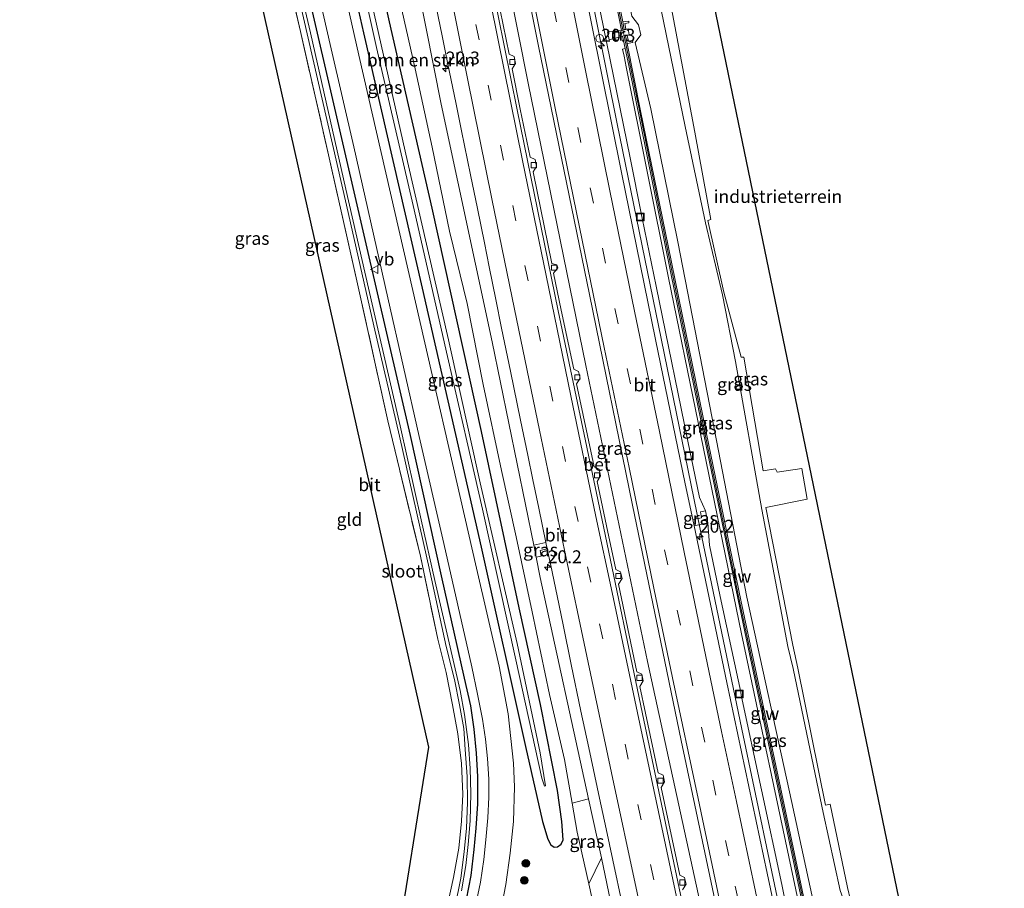
# Model space of a CAD drawing. Units: metres. Extents: x 166717 to 169239, y 456250 to 462501.
# Drawn here: x 166961 to 167152, y 459884 to 460053 of the extents above; entities that cross this region are included whole.
import ezdxf
from ezdxf.enums import TextEntityAlignment as Align

# ---------------------------------------------------------------- set-up
doc = ezdxf.new("R2010")
doc.units = ezdxf.units.M
doc.linetypes.add('IE-TERREINAFSCHEIDING', pattern=[10, 8, -2])
doc.linetypes.add('VW-3-9_STREEP', pattern=[12, 3, -9])
doc.layers.get('0').update_dxf_attribs({"lineweight": 25})
for name, color, linetype, lineweight in [('B-ME-AM-KILOMETR-S-B1', 7, 'Continuous', 18), ('B-ME-BV-GELEIDECONSTRUCTIE-GELEIDERAIL-L-B1', 213, 'BV-GELEIDERAIL', 18), ('B-ME-GR-BOMENSTRUIKEN-GV-B6', 93, 'Continuous', 18), ('B-ME-GR-BOOM-S-B1', 93, 'Continuous', 18), ('B-ME-GW-KRUINLIJN-L-B1', 93, 'Continuous', 18), ('B-ME-GW-TEENLIJN-L-B1', 93, 'Continuous', 18), ('B-ME-IE-GRASLAND-GV-B6', 93, 'Continuous', 18), ('B-ME-IE-GRONDWERKLIJN-GROND_INGERICHT-GV-B6', 253, 'Continuous', 18), ('B-ME-IE-INRICHTINGSELEMENT-S-B1', 253, 'Continuous', 18), ('B-ME-IE-TERREINAFSCHEIDING-DOORGANG-L-B1', 8, 'IE-TERREINAFSCHEIDING-KUNSTMATIG-OPEN', 18), ('B-ME-IE-TERREINAFSCHEIDING-RASTERHEKWERK-L-B1', 8, 'IE-TERREINAFSCHEIDING', 18), ('B-ME-KW-GELUIDSWERING-GV-B6', 8, 'Continuous', 18), ('B-ME-KW-SCHERM-L-B1', 8, 'Continuous', 18), ('B-ME-OG-BEBOUWING-GV-B6', 173, 'Continuous', 18), ('B-ME-OG-WATER-GV-B6', 153, 'Continuous', 18), ('B-ME-VH-VERH_SOORT-BETON-OVERIG-GV-B6', 8, 'IE-TERREINAFSCHEIDING-NATUURLIJK-HOUTWAL', 18), ('B-ME-VH-VERH_SOORT-BITUMEN-GV-B6', 8, 'IE-TERREINAFSCHEIDING-NATUURLIJK-HOUTWAL', 18), ('B-ME-VH-VERH_SOORT-GV-B6', 8, 'Continuous', 18), ('B-ME-VV-KOLK-S-B1', 8, 'Continuous', 18), ('B-ME-VW-MARKERING-39STREEP-015-L-B1', 255, 'VW-3-9_STREEP', 18), ('B-ME-VW-MARKERING-STREEP-015-L-B1', 7, 'Continuous', 18), ('B-ME-VW-MEUBILAIR_WEGMEUBILAIR-VERKEERSBORD-S-B1', 8, 'Continuous', 18)]:
    doc.layers.add(name, color=color, linetype=linetype, lineweight=lineweight)
doc.layers.add('B-ME-GW-INSTEEKWATERGANG-L-B1', color=10, linetype='Continuous')
doc.layers.add('B-ME-KG-KADASTRAAL-OPNAMEDTMGRENS-L-B1', color=10, linetype='Continuous')
doc.styles.add('NLCS-ISO', font='NLCS-ISO.TTF')
doc.linetypes.add('BV-GELEIDERAIL', pattern='A,10,-3,[108,NLCS.SHX,S=1,R=0,X=0,Y=0],-3', length=16)
doc.linetypes.add('IE-TERREINAFSCHEIDING-KUNSTMATIG-OPEN', pattern='A,7,-1.5,[67,NLCS.SHX,S=0.75,R=0,X=0,Y=0],-1.5', length=10)
doc.linetypes.add('IE-TERREINAFSCHEIDING-NATUURLIJK-HOUTWAL', pattern='A,7,-1.5,[67,NLCS.SHX,S=0.75,R=45,X=0,Y=0],-1.5,7,-1.5,[70,NLCS.SHX,S=0.75,R=0,X=0,Y=0],-1.5', length=20)

# ---------------------------------------------------------------- blocks, each defined once
blk = doc.blocks.new('hecto')
for p, q in [((0, 0.625), (-0.625, 0)), ((0, -0.625), (0, 0.625)), ((-0.625, 0), (0.625, 0)), ((0.625, 0), (0, -0.625))]:
    blk.add_line(p, q)
blk = doc.blocks.new('boom')
h = blk.add_hatch(color=256)
edge = h.paths.add_edge_path()
edge.add_arc((0, 0), 0.75, 0, 360)
blk.add_circle((0, 0), 0.75)
blk = doc.blocks.new('kolk')
blk.add_lwpolyline([(-0.5, -0.5), (0.5, -0.5), (0.5, 0.5), (-0.5, 0.5)], close=True)
blk = doc.blocks.new('put')
for p, q in [((0.75, 0.75), (-0.75, 0.75)), ((-0.75, 0.75), (-0.75, -0.75)), ((0.75, -0.75), (0.75, 0.75)), ((-0.75, -0.75), (0.75, -0.75))]:
    blk.add_line(p, q)
blk.add_lwpolyline([(-0.625, 0.625), (0.625, 0.625), (0.625, -0.625), (-0.625, -0.625)], close=True)
blk = doc.blocks.new('dtb')
blk.add_circle((0, 0), 0.75)
blk = doc.blocks.new('verkeersbord')
for p, q in [((0, 0.75), (-0.75, -0.625)), ((0.75, -0.625), (0, 0.75)), ((-0.75, -0.625), (0.75, -0.625))]:
    blk.add_line(p, q)

msp = doc.modelspace()

# ---------------------------------------------------------------- linework, layer by layer
at = {"layer": 'B-ME-BV-GELEIDECONSTRUCTIE-GELEIDERAIL-L-B1'}
for points in [[(167130.5615, 459777.3326, 11.9285), (167125.9757, 459797.4823, 11.8777), (167117.4739, 459836.5684, 11.7982), (167109.0588, 459875.6735, 11.7923), (167100.8108, 459914.8129, 11.7658), (167092.6737, 459953.9762, 11.7509), (167084.6096, 459993.1549, 11.7457), (167076.5902, 460032.3428, 11.7194), (167072.6216, 460051.9446, 11.7), (167063.7507, 460096.0619, 11.7169), (167056.1306, 460135.3293, 11.6683), (167048.5191, 460174.5985, 11.6978), (167040.1811, 460218.8194, 11.665), (167035.5418, 460243.3849, 11.7251), (167027.4058, 460287.6443, 11.7604), (167024.3764, 460305.5056, 11.1793)], [(167116.129, 459774.344, 11.978), (167106.909, 459815.897, 11.783), (167094.999, 459870.659, 11.792), (167082.465, 459927.944, 11.835), (167070.488, 459985.397, 11.822), (167059.33, 460040.25, 11.796), (167047.83, 460097.959, 11.831), (167035.311, 460162.07, 11.769)]]:
    msp.add_polyline3d(points, dxfattribs=at)
at = {"layer": 'B-ME-GR-BOMENSTRUIKEN-GV-B6'}
for points in [[(167033.624, 460080.612, 11.199), (167042.406, 460036.165, 11.199), (167052.326, 459990.002, 11.191), (167060.387, 459950.527, 11.224), (167060.869, 459948.17, 11.226), (167061.665, 459944.27, 11.229), (167071.051, 459901.249, 11.199), (167067.868, 459900.41, 8.919), (167066.397, 459908.901, 8.9), (167063.462, 459921.495, 8.948), (167060.079, 459937.584, 8.988), (167056.989, 459952.137, 9.009), (167054.128, 459965.007, 8.956), (167050.594, 459981.706, 8.976), (167047.465, 459997.444, 9.049), (167044.004, 460011.477, 8.988), (167040.637, 460027.823, 8.896), (167037.345, 460043.022, 8.836), (167033.882, 460058.575, 8.9)], [(167071.063, 459884.732, 8.997), (167073.567, 459889.817, 11.199), (167078.094, 459867.968, 11.199), (167074.79, 459867.44, 8.97), (167073.779, 459872.227, 8.992), (167072.814, 459876.799, 9.049), (167071.063, 459884.732, 8.997)]]:
    msp.add_polyline3d(points, dxfattribs=at)
at = {"layer": 'B-ME-GW-INSTEEKWATERGANG-L-B1'}
for points in [[(166996.883, 460186.58, 8.662), (167006.168, 460145.27, 8.716), (167016.355, 460098.519, 8.716), (167027.355, 460050, 8.729), (167038.745, 460000.452, 8.733), (167050.188, 459950.141, 8.707), (167058.806, 459911.413, 8.868), (167062.096, 459896.883, 8.768), (167063.122, 459893.432, 8.742), (167063.742, 459892.307, 8.733), (167064.366, 459891.886, 8.742), (167065.026, 459891.939, 8.742), (167065.748, 459892.451, 8.742), (167066.111, 459893.293, 8.742), (167065.848, 459896.829, 8.768), (167065.038, 459902.88, 8.716), (167061.715, 459919.605, 8.72), (167057.592, 459938.325, 8.794), (167050.234, 459972.61, 8.833), (167040.646, 460015.98, 8.872), (167032.412, 460052.141, 8.894), (167024.005, 460089.872, 8.785), (167007.27, 460162.988, 8.586), (167002.35, 460185.393, 8.611)], [(167047.32, 459881.733, 8.72), (167048.22, 459886.38, 8.72), (167048.832, 459891.421, 8.712), (167049.192, 459895.576, 8.712), (167049.518, 459900.302, 8.677), (167049.506, 459905.622, 8.677), (167049.281, 459910.138, 8.651), (167048.848, 459914.754, 8.686), (167048.176, 459919.333, 8.664), (167046.961, 459924.678, 8.664), (167042.466, 459944.536, 8.617), (167036.453, 459971.83, 8.742), (167027.64, 460009.863, 8.647), (167016.474, 460058.422, 8.643)]]:
    msp.add_polyline3d(points, dxfattribs=at)
at = {"layer": 'B-ME-GW-KRUINLIJN-L-B1'}
msp.add_line((167073.567, 459889.817, 11.199), (167071.051, 459901.249, 11.199), dxfattribs=at)
for points in [[(167056.4798, 460170.0536, 13.2773), (167061.379, 460145.683, 13.287), (167067.494, 460114.855, 13.281), (167074.378, 460077.823, 13.267), (167079.476, 460053.256, 13.261), (167080.767, 460051.573, 12.31), (167081.171, 460049.629, 12.267), (167080.073, 460048.119, 13.173), (167083.168, 460035.261, 13.269), (167088.397, 460009.455, 13.349), (167095.51, 459972.842, 13.338), (167101.785, 459940.413, 13.388), (167110.542, 459900.553, 13.512), (167118.183, 459865.292, 13.482), (167124.65, 459833.933, 13.471), (167132.236, 459798.11, 13.598), (167136.5757, 459778.765, 13.6262)], [(167133.9843, 459778.1655, 13.5716), (167129.352, 459799.238, 13.581), (167120.92, 459838.03, 13.588), (167111.29, 459883.591, 13.529), (167100.734, 459933.303, 13.467), (167092.318, 459974.333, 13.385), (167086.566, 460002.408, 13.401), (167078.318, 460043.382, 13.382), (167077.931, 460045.482, 13.364), (167077.621, 460046.809, 13.152), (167078.173, 460046.998, 13.235)]]:
    msp.add_polyline3d(points, dxfattribs=at)
at = {"layer": 'B-ME-GW-TEENLIJN-L-B1'}
msp.add_line((167093.739, 459957.192, 11.017), (167094.223, 459954.835, 11.015), dxfattribs=at)
for points in [[(167051.1209, 460168.0501, 10.8376), (167057.791, 460133.033, 10.85), (167068.848, 460076.195, 10.849), (167079.101, 460025.719, 10.857), (167081.324, 460014.637, 10.901), (167081.471, 460014.009, 10.91), (167084.186, 460000.838, 10.842), (167090.826, 459968.216, 10.913), (167090.948, 459967.602, 10.92), (167092.5829, 459959.7423, 10.902), (167093.739, 459957.192, 11.017)], [(167082.417, 460067.741, 8.615), (167089.817, 460031.789, 8.832), (167093.776, 460013.091, 8.68), (167097.037, 459999.154, 8.615), (167099.608, 459986.167, 8.56), (167104.705, 459957.421, 8.79), (167109.769, 459930.811, 8.638), (167110.774, 459926.569, 8.725), (167116.325, 459899.82, 8.52), (167116.614, 459898.591, 8.51), (167119.939, 459883.424, 8.615), (167120.867, 459880.813, 8.714), (167123.649, 459865.847, 8.697), (167128.246, 459844.083, 8.593), (167128.434, 459841.768, 8.915), (167132.936, 459821.278, 9.016), (167136.547, 459805.175, 8.943), (167140.039, 459790.6, 8.757), (167142.3066, 459780.3443, 8.7378)], [(167094.223, 459954.835, 11.015), (167094.5026, 459950.5132, 10.8808), (167096.574, 459940.555, 10.858), (167100.609, 459922.001, 10.91), (167100.713, 459921.409, 10.917), (167108.565, 459884.6, 10.916), (167112.037, 459867.696, 10.937), (167112.178, 459867.08, 10.933), (167122.093, 459821.242, 10.932), (167123.79, 459813.53, 10.966), (167123.876, 459812.906, 10.955), (167131.5861, 459777.6128, 11.0343)], [(167071.063, 459884.732, 8.997), (167068.839, 459894.806, 8.932), (167067.868, 459900.41, 8.919)]]:
    msp.add_polyline3d(points, dxfattribs=at)
at = {"layer": 'B-ME-IE-GRASLAND-GV-B6'}
for points in [[(167092.991, 459955.855, 11.077), (167091.278, 459955.513, 11.092), (167089.836, 459962.425, 11.078), (167084.012, 459990.481, 11.056), (167077.452, 460022.906, 11.035), (167069.754, 460061.183, 11.03), (167061.567, 460101.941, 11.005), (167055.627, 460132.49, 10.957), (167048.943, 460167.107, 10.982), (167051.1209, 460168.0501, 10.8376), (167057.791, 460133.033, 10.85), (167068.848, 460076.195, 10.849), (167079.101, 460025.719, 10.857), (167081.324, 460014.637, 10.901), (167081.471, 460014.009, 10.91), (167084.186, 460000.838, 10.842), (167090.826, 459968.216, 10.913), (167090.948, 459967.602, 10.92), (167092.5829, 459959.7423, 10.902), (167093.739, 459957.192, 11.017), (167092.781, 459956.981, 11.038), (167092.991, 459955.855, 11.077)], [(167024.005, 460089.872, 8.785), (167032.412, 460052.141, 8.894), (167040.646, 460015.98, 8.872), (167050.234, 459972.61, 8.833), (167057.592, 459938.325, 8.794), (167061.715, 459919.605, 8.72), (167065.038, 459902.88, 8.716), (167065.848, 459896.829, 8.768), (167066.111, 459893.293, 8.742), (167065.748, 459892.451, 8.742), (167065.026, 459891.939, 8.742), (167064.366, 459891.886, 8.742), (167063.742, 459892.307, 8.733), (167063.122, 459893.432, 8.742), (167062.096, 459896.883, 8.768), (167058.806, 459911.413, 8.868), (167050.188, 459950.141, 8.707), (167038.745, 460000.452, 8.733), (167027.355, 460050, 8.729), (167016.355, 460098.519, 8.716)], [(167016.355, 460098.519, 8.716), (167027.355, 460050, 8.729), (167038.745, 460000.452, 8.733), (167050.188, 459950.141, 8.707), (167058.806, 459911.413, 8.868), (167062.096, 459896.883, 8.768), (167063.122, 459893.432, 8.742), (167063.742, 459892.307, 8.733), (167064.366, 459891.886, 8.742), (167065.026, 459891.939, 8.742), (167065.748, 459892.451, 8.742), (167066.111, 459893.293, 8.742), (167065.848, 459896.829, 8.768), (167065.038, 459902.88, 8.716), (167061.715, 459919.605, 8.72), (167057.592, 459938.325, 8.794), (167050.234, 459972.61, 8.833), (167040.646, 460015.98, 8.872), (167032.412, 460052.141, 8.894), (167024.005, 460089.872, 8.785)], [(167043.652, 459880.677, 8.664), (167044.811, 459885.951, 8.625), (167045.837, 459891.687, 8.56), (167046.369, 459896.936, 8.513), (167046.648, 459902.139, 8.448), (167046.364, 459908.096, 8.439), (167045.622, 459913.898, 8.448), (167044.644, 459919.493, 8.513), (167043.418, 459925.817, 8.457), (167041.756, 459932.291, 8.461), (167038.377, 459948.394, 8.439), (167032.059, 459974.643, 8.426), (167026.187, 460001.268, 8.392), (167020.539, 460026.303, 8.4), (167015.092, 460050.255, 8.357), (167004.991, 460093.931, 8.357)], [(167030.394, 459824.392, 8.749), (167026.567, 459827.149, 8.818), (167032.48, 459835.552, 8.868), (167040.2, 459846.907, 8.915), (167043.872, 459852.739, 8.945), (167046.259, 459857.224, 8.945), (167048.776, 459862.232, 8.941), (167050.752, 459867.66, 8.945), (167052.28, 459872.797, 8.937), (167053.97, 459879.242, 8.932), (167054.991, 459884.595, 8.963), (167055.827, 459890.692, 8.963), (167056.461, 459896.831, 8.958), (167056.638, 459903.606, 8.954), (167056.484, 459908.208, 8.915), (167055.404, 459917.758, 8.876), (167053.677, 459927.036, 8.842), (167049.281, 459946.082, 8.781), (167035.999, 460003.939, 8.777), (167026.395, 460045.695, 8.755), (167017.129, 460087.021, 8.794)], [(167053.373, 460087.415, 11.303), (167061.346, 460047.446, 11.303), (167071.224, 459999.183, 11.303), (167079.59, 459958.263, 11.312), (167089.05, 459912.584, 11.338), (167098.756, 459866.606, 11.351)], [(167041.4613, 460055.0432, 11.2177), (167042.6322, 460049.4158, 11.221), (167043.7122, 460043.9099, 11.2341), (167045.2339, 460036.4709, 11.2359), (167046.3608, 460030.991, 11.2454), (167048.1321, 460022.4382, 11.2542), (167049.449, 460015.864, 11.2641), (167050.821, 460009.2581, 11.2619), (167051.7678, 460004.5779, 11.2572), (167053.0061, 459998.1921, 11.2573), (167054.1425, 459992.6746, 11.2429), (167055.8562, 459984.3259, 11.2423), (167057.8367, 459974.7954, 11.2268), (167059.2444, 459968.0209, 11.2397), (167060.2397, 459963.2312, 11.2488), (167061.3798, 459957.7039, 11.231), (167062.7715, 459951.0213, 11.2284), (167060.387, 459950.527, 11.224), (167052.326, 459990.002, 11.191), (167042.406, 460036.165, 11.199), (167033.624, 460080.612, 11.199)], [(167116.565, 459864.464, 13.594), (167109.021, 459900.105, 13.567), (167100.589, 459939.816, 13.454), (167093.918, 459972.108, 13.455), (167086.481, 460008.637, 13.406), (167081.16, 460034.891, 13.389), (167078.51, 460047.937, 13.427), (167079.657, 460048.141, 13.406), (167079.567, 460048.543, 13.388), (167078.783, 460048.408, 13.422), (167078.559, 460049.515, 13.424), (167078.914, 460049.628, 12.219), (167078.711, 460050.759, 12.224), (167078.2631, 460050.7171, 13.422), (167078.061, 460051.792, 13.425), (167078.887, 460051.947, 13.376), (167078.858, 460052.307, 13.411), (167077.67, 460052.132, 13.422), (167072.609, 460077.327, 13.352)], [(167046.383, 459883.4, 7.682), (167047.197, 459888.284, 7.643), (167047.679, 459892.416, 7.639), (167048.02, 459896.988, 7.639), (167048.187, 459902.303, 7.639), (167048.062, 459907.15, 7.639), (167047.737, 459911.783, 7.639), (167046.978, 459917.651, 7.639), (167046.093, 459922.265, 7.639), (167043.593, 459933.243, 7.639), (167041.192, 459943.677, 7.639), (167038.531, 459955.41, 7.639), (167034.454, 459973.704, 7.639), (167028.983, 459997.329, 7.639), (167023.894, 460019.643, 7.639), (167017.049, 460050.018, 7.639), (167010.729, 460076.786, 7.639)], [(167112.037, 459867.696, 10.937), (167108.565, 459884.6, 10.916), (167100.713, 459921.409, 10.917), (167100.609, 459922.001, 10.91), (167096.574, 459940.555, 10.858), (167094.5026, 459950.5132, 10.8808), (167094.223, 459954.835, 11.015), (167093.739, 459957.192, 11.017), (167092.5829, 459959.7423, 10.902), (167090.948, 459967.602, 10.92), (167090.826, 459968.216, 10.913), (167084.186, 460000.838, 10.842), (167081.471, 460014.009, 10.91), (167081.324, 460014.637, 10.901), (167079.101, 460025.719, 10.857), (167068.848, 460076.195, 10.849)], [(167023.955, 460073.754, 7.327), (167029.879, 460047.154, 7.327), (167036.979, 460016.468, 7.327), (167043.633, 459987.153, 7.327), (167050.438, 459957.502, 7.327), (167056.931, 459928.281, 7.327), (167061.959, 459905.272, 7.327), (167062.493, 459903.729, 7.327), (167062.672, 459903.807, 7.327), (167061.671, 459910.188, 7.327), (167057.161, 459931.424, 7.327), (167049.989, 459962.611, 7.327), (167043.826, 459990.382, 7.327), (167035.849, 460025.032, 7.327), (167026.991, 460064.376, 7.327)], [(167119.939, 459883.424, 8.615), (167116.614, 459898.591, 8.51), (167116.325, 459899.82, 8.52), (167110.774, 459926.569, 8.725), (167109.769, 459930.811, 8.638), (167104.705, 459957.421, 8.79), (167099.608, 459986.167, 8.56), (167097.037, 459999.154, 8.615), (167093.776, 460013.091, 8.68), (167089.817, 460031.789, 8.832), (167082.417, 460067.741, 8.615)], [(167082.417, 460067.741, 8.615), (167089.817, 460031.789, 8.832), (167093.776, 460013.091, 8.68), (167097.037, 459999.154, 8.615), (167099.608, 459986.167, 8.56), (167104.705, 459957.421, 8.79), (167109.769, 459930.811, 8.638), (167110.774, 459926.569, 8.725), (167116.325, 459899.82, 8.52), (167116.614, 459898.591, 8.51), (167119.939, 459883.424, 8.615), (167120.867, 459880.813, 8.714), (167123.649, 459865.847, 8.697), (167128.246, 459844.083, 8.593), (167128.434, 459841.768, 8.915), (167132.936, 459821.278, 9.016), (167136.547, 459805.175, 8.943), (167140.039, 459790.6, 8.757), (167142.3066, 459780.3443, 8.7378)], [(167084.559, 460068.551, 8.762), (167091.655, 460030.703, 8.775), (167094.813, 460013.747, 8.69), (167094.183, 460013.596, 8.631), (167097.327, 459999.641, 8.609), (167100.706, 459987.015, 8.588), (167101.181, 459987.015, 8.616), (167104.939, 459964.966, 8.454), (167107.369, 459965.309, 8.515), (167107.672, 459964.662, 8.414), (167112.453, 459965.419, 8.457), (167113.511, 459959.476, 8.41), (167105.496, 459957.804, 8.718), (167110.734, 459931.124, 8.599), (167111.715, 459926.652, 8.598), (167117.048, 459900.021, 8.5), (167117.997, 459900.223, 8.501), (167121.32, 459884.06, 8.666), (167121.908, 459881.589, 8.604)], [(167016.887, 460065.038, 8.716), (167021.054, 460046.915, 8.707), (167025.425, 460027.886, 8.746), (167032.048, 459998.541, 8.781), (167038.148, 459971.645, 8.79), (167042.919, 459950.866, 8.768), (167048.393, 459926.879, 8.707), (167049.492, 459921.612, 8.707), (167050.448, 459916.719, 8.733), (167051.006, 459912.843, 8.751), (167051.382, 459909.112, 8.733), (167051.656, 459905.083, 8.768), (167051.657, 459901.55, 8.794), (167051.489, 459897.569, 8.803), (167051.119, 459893.268, 8.803), (167050.711, 459889.469, 8.764), (167050.074, 459885.047, 8.746), (167049.085, 459880.481, 8.751)], [(167013.694, 460061.739, 7.687), (167017.469, 460045.041, 7.687), (167024.031, 460016.57, 7.687), (167029.33, 459993.128, 7.687), (167034.339, 459971.678, 7.687), (167040.201, 459945.48, 7.687), (167043.397, 459930.851, 7.682), (167044.974, 459924.447, 7.682), (167046.008, 459919.494, 7.682), (167046.819, 459914.894, 7.687), (167047.102, 459910.821, 7.682), (167047.483, 459905.583, 7.682), (167047.54, 459900.551, 7.687), (167047.348, 459895.593, 7.687), (167046.906, 459890.933, 7.687), (167046.232, 459885.863, 7.687), (167045.044, 459880.102, 7.678)], [(167089.309, 459883.583, 11.061), (167089.978, 459884.662, 11.065), (167089.703, 459885.978, 11.065), (167088.754, 459886.421, 11.079), (167085.125, 459903.451, 11.057), (167085.794, 459904.53, 11.061), (167085.519, 459905.846, 11.061), (167084.57, 459906.289, 11.075), (167082.081, 459917.909, 11.054), (167081.001, 459923.1, 11.053), (167081.67, 459924.179, 11.057), (167081.395, 459925.495, 11.057), (167080.446, 459925.938, 11.071), (167076.874, 459942.935, 11.048), (167077.543, 459944.014, 11.052), (167077.268, 459945.33, 11.052), (167076.319, 459945.773, 11.066), (167074.521, 459954.241, 11.045), (167072.702, 459962.904, 11.047), (167073.371, 459963.983, 11.051), (167073.096, 459965.299, 11.051), (167072.147, 459965.742, 11.065), (167068.726, 459981.839, 11.051), (167069.395, 459982.918, 11.055), (167069.12, 459984.234, 11.055), (167068.171, 459984.677, 11.069), (167065.723, 459996.142, 11.054), (167064.259, 460003.341, 11.055), (167065.047, 460004.35, 11.068), (167064.888, 460004.957, 11.072), (167063.913, 460005.194, 11.076), (167060.259, 460023.001, 11.057), (167060.928, 460024.08, 11.061), (167060.653, 460025.396, 11.061), (167059.704, 460025.839, 11.075), (167057.781, 460035.184, 11.058), (167056.2, 460042.998, 11.051), (167056.869, 460044.077, 11.055), (167056.594, 460045.393, 11.055), (167055.645, 460045.836, 11.069), (167052.144, 460063.044, 11.033)], [(167016.474, 460058.422, 8.643), (167027.64, 460009.863, 8.647), (167036.453, 459971.83, 8.742), (167042.466, 459944.536, 8.617), (167046.961, 459924.678, 8.664), (167048.176, 459919.333, 8.664), (167048.848, 459914.754, 8.686), (167049.281, 459910.138, 8.651), (167049.506, 459905.622, 8.677), (167049.518, 459900.302, 8.677), (167049.192, 459895.576, 8.712), (167048.832, 459891.421, 8.712), (167048.22, 459886.38, 8.72), (167047.32, 459881.733, 8.72)], [(167047.32, 459881.733, 8.72), (167048.22, 459886.38, 8.72), (167048.832, 459891.421, 8.712), (167049.192, 459895.576, 8.712), (167049.518, 459900.302, 8.677), (167049.506, 459905.622, 8.677), (167049.281, 459910.138, 8.651), (167048.848, 459914.754, 8.686), (167048.176, 459919.333, 8.664), (167046.961, 459924.678, 8.664), (167042.466, 459944.536, 8.617), (167036.453, 459971.83, 8.742), (167027.64, 460009.863, 8.647), (167016.474, 460058.422, 8.643)], [(167033.882, 460058.575, 8.9), (167037.345, 460043.022, 8.836), (167040.637, 460027.823, 8.896), (167044.004, 460011.477, 8.988), (167047.465, 459997.444, 9.049), (167050.594, 459981.706, 8.976), (167054.128, 459965.007, 8.956), (167056.989, 459952.137, 9.009), (167060.079, 459937.584, 8.988), (167063.462, 459921.495, 8.948), (167066.397, 459908.901, 8.9), (167067.868, 459900.41, 8.919), (167068.839, 459894.806, 8.932), (167071.063, 459884.732, 8.997), (167072.814, 459876.799, 9.049)], [(167076.989, 460052.814, 13.426), (167077.448, 460050.444, 12.137), (167074.746, 460050.191, 11.174)], [(167079.476, 460053.256, 13.261), (167080.767, 460051.573, 12.31), (167081.171, 460049.629, 12.267), (167080.073, 460048.119, 13.173), (167083.168, 460035.261, 13.269), (167088.397, 460009.455, 13.349), (167095.51, 459972.842, 13.338), (167101.785, 459940.413, 13.388), (167110.542, 459900.553, 13.512), (167118.183, 459865.292, 13.482)], [(167142.3066, 459780.3443, 8.7378), (167136.5757, 459778.765, 13.6262), (167132.236, 459798.11, 13.598), (167124.65, 459833.933, 13.471), (167118.183, 459865.292, 13.482), (167110.542, 459900.553, 13.512), (167101.785, 459940.413, 13.388), (167095.51, 459972.842, 13.338), (167088.397, 460009.455, 13.349), (167083.168, 460035.261, 13.269), (167080.073, 460048.119, 13.173), (167081.171, 460049.629, 12.267), (167080.767, 460051.573, 12.31), (167079.476, 460053.256, 13.261)], [(167074.746, 460050.191, 11.174), (167075.014, 460048.648, 11.208), (167077.665, 460049.38, 12.067), (167078.173, 460046.998, 13.235), (167077.621, 460046.809, 13.152), (167077.931, 460045.482, 13.364), (167078.318, 460043.382, 13.382), (167086.566, 460002.408, 13.401), (167092.318, 459974.333, 13.385), (167100.734, 459933.303, 13.467), (167111.29, 459883.591, 13.529)], [(167134.6571, 459778.322, 13.668), (167133.9843, 459778.1655, 13.5716), (167129.352, 459799.238, 13.581), (167120.92, 459838.03, 13.588), (167111.29, 459883.591, 13.529), (167100.734, 459933.303, 13.467), (167092.318, 459974.333, 13.385), (167086.566, 460002.408, 13.401), (167078.318, 460043.382, 13.382), (167077.931, 460045.482, 13.364), (167077.621, 460046.809, 13.152), (167078.173, 460046.998, 13.235), (167078.854, 460043.663, 13.416), (167087.019, 460003.308, 13.447), (167092.82, 459974.807, 13.423), (167101.365, 459933.663, 13.47), (167111.914, 459883.891, 13.509), (167121.477, 459838.874, 13.595), (167129.883, 459799.783, 13.639), (167134.6571, 459778.322, 13.668)], [(167094.223, 459954.835, 11.015), (167091.536, 459954.276, 11.091), (167091.278, 459955.513, 11.092), (167092.991, 459955.855, 11.077), (167092.781, 459956.981, 11.038), (167093.739, 459957.192, 11.017), (167094.223, 459954.835, 11.015)], [(167131.5861, 459777.6128, 11.0343), (167130.975, 459777.286, 11.02), (167129.36, 459777.468, 11.15), (167122.441, 459808.82, 11.182), (167113.601, 459849.754, 11.113), (167105.702, 459886.811, 11.078), (167097.88, 459923.875, 11.139), (167091.536, 459954.276, 11.091), (167094.223, 459954.835, 11.015), (167094.5026, 459950.5132, 10.8808), (167096.574, 459940.555, 10.858), (167100.609, 459922.001, 10.91), (167100.713, 459921.409, 10.917), (167108.565, 459884.6, 10.916), (167112.037, 459867.696, 10.937), (167112.178, 459867.08, 10.933), (167122.093, 459821.242, 10.932), (167123.79, 459813.53, 10.966), (167123.876, 459812.906, 10.955), (167131.5861, 459777.6128, 11.0343)], [(167062.7715, 459951.0213, 11.2284), (167063.0287, 459949.7866, 11.2279), (167061.618, 459949.505, 11.286), (167061.828, 459948.38, 11.247), (167060.869, 459948.17, 11.226), (167060.387, 459950.527, 11.224), (167062.7715, 459951.0213, 11.2284)], [(167078.094, 459867.968, 11.199), (167073.567, 459889.817, 11.199), (167071.051, 459901.249, 11.199), (167061.665, 459944.27, 11.229), (167060.869, 459948.17, 11.226), (167061.828, 459948.38, 11.247), (167061.618, 459949.505, 11.286), (167063.0287, 459949.7866, 11.2279), (167063.6926, 459946.5989, 11.2266), (167064.926, 459940.6726, 11.2291), (167066.1, 459935.032, 11.2314), (167067.6888, 459927.3727, 11.2343), (167069.5717, 459918.3098, 11.2219), (167071.0911, 459911.1438, 11.2103), (167073.1819, 459901.3669, 11.2098), (167074.4451, 459895.419, 11.225), (167075.7379, 459889.332, 11.2406), (167077.6052, 459880.5398, 11.2632)], [(167067.868, 459900.41, 8.919), (167071.051, 459901.249, 11.199), (167073.567, 459889.817, 11.199), (167071.063, 459884.732, 8.997), (167068.839, 459894.806, 8.932), (167067.868, 459900.41, 8.919)]]:
    msp.add_polyline3d(points, dxfattribs=at)
at = {"layer": 'B-ME-IE-GRONDWERKLIJN-GROND_INGERICHT-GV-B6'}
for points in [[(167019.229, 459848.759, 8.908), (167033.443, 459870.517, 8.673), (167039.934, 459911.259, 8.539), (166986.457, 460149.232, 8.067)], [(167004.991, 460093.931, 8.357), (167015.092, 460050.255, 8.357), (167020.539, 460026.303, 8.4), (167026.187, 460001.268, 8.392), (167032.059, 459974.643, 8.426), (167038.377, 459948.394, 8.439), (167041.756, 459932.291, 8.461), (167043.418, 459925.817, 8.457), (167044.644, 459919.493, 8.513), (167045.622, 459913.898, 8.448), (167046.364, 459908.096, 8.439), (167046.648, 459902.139, 8.448), (167046.369, 459896.936, 8.513), (167045.837, 459891.687, 8.56), (167044.811, 459885.951, 8.625), (167043.652, 459880.677, 8.664), (167042.168, 459875.448, 8.673), (167040.68, 459871.26, 8.69), (167039.003, 459866.871, 8.677), (167037.21, 459863.805, 8.72), (167034.158, 459859.62, 8.772), (167026.979, 459849.413, 8.863), (167024.497, 459845.884, 8.748), (167019.229, 459848.759, 8.908)], [(167091.788, 460072.712, 8.757), (167151.788, 459782.773, 8.863)], [(167121.908, 459881.589, 8.604), (167121.32, 459884.06, 8.666), (167117.997, 459900.223, 8.501), (167117.048, 459900.021, 8.5), (167111.715, 459926.652, 8.598), (167110.734, 459931.124, 8.599), (167105.496, 459957.804, 8.718), (167113.511, 459959.476, 8.41), (167112.453, 459965.419, 8.457), (167107.672, 459964.662, 8.414), (167107.369, 459965.309, 8.515), (167104.939, 459964.966, 8.454), (167101.181, 459987.015, 8.616), (167100.706, 459987.015, 8.588), (167097.327, 459999.641, 8.609), (167094.183, 460013.596, 8.631), (167094.813, 460013.747, 8.69), (167091.655, 460030.703, 8.775), (167084.559, 460068.551, 8.762)]]:
    msp.add_polyline3d(points, dxfattribs=at)
at = {"layer": 'B-ME-IE-TERREINAFSCHEIDING-DOORGANG-L-B1'}
msp.add_line((167077.725, 460050.5055, 12.1995), (167077.9351, 460049.4785, 12.1686), dxfattribs=at)
at = {"layer": 'B-ME-IE-TERREINAFSCHEIDING-RASTERHEKWERK-L-B1'}
msp.add_polyline3d([(167004.991, 460093.931, 8.357), (167015.092, 460050.255, 8.357), (167020.539, 460026.303, 8.4), (167026.187, 460001.268, 8.392), (167032.059, 459974.643, 8.426), (167038.377, 459948.394, 8.439), (167041.756, 459932.291, 8.461), (167043.418, 459925.817, 8.457), (167044.644, 459919.493, 8.513), (167045.622, 459913.898, 8.448), (167046.364, 459908.096, 8.439), (167046.648, 459902.139, 8.448), (167046.369, 459896.936, 8.513), (167045.837, 459891.687, 8.56), (167044.811, 459885.951, 8.625), (167043.652, 459880.677, 8.664), (167042.168, 459875.448, 8.673), (167040.68, 459871.26, 8.69), (167039.003, 459866.871, 8.677), (167037.21, 459863.805, 8.72), (167034.158, 459859.62, 8.772), (167026.979, 459849.413, 8.863)], dxfattribs=at)
at = {"layer": 'B-ME-KG-KADASTRAAL-OPNAMEDTMGRENS-L-B1'}
for points in [[(167068.926, 460185.235, 8.128), (167069.0845, 460184.4904, 8.3794), (167069.1183, 460184.3314, 7.151), (167069.387, 460183.069, 7.151), (167086.2797, 460184.141, 7.2584), (167089.9083, 460184.3713, 8.2201), (167143.733, 460187.787, 8.487), (167144.578, 460180.445, 8.387), (167145.208, 460174.611, 8.168), (167145.294, 460173.824, 7.41), (167145.417, 460172.681, 7.46), (167145.558, 460171.38, 8.56), (167145.642, 460170.597, 8.45), (167075.046, 460164.096, 8.534), (167082.9212, 460121.0891, 8.646), (167085.6218, 460106.3546, 8.475), (167091.788, 460072.712, 8.757), (167151.788, 459782.773, 8.863)], [(166978.949, 460182.75, 8.755), (166983.666, 460162.502, 8.539), (166960.557, 460154.5, 8.418), (166961.862, 460150.861, 8.161), (166962.179, 460149.941, 7.172), (166962.617, 460148.673, 7.176), (166962.975, 460147.635, 8.025), (166964.64, 460142.721, 8.02), (166986.457, 460149.232, 8.067), (167039.934, 459911.259, 8.539), (167033.443, 459870.517, 8.673), (167019.229, 459848.759, 8.908), (167015.058, 459842.56, 8.787), (167011.761, 459837.833, 8.643), (167016.705, 459834.253, 8.446), (167017.272, 459833.844, 8.011), (167017.75, 459833.5, 8.013), (167018.811, 459832.736, 8.699), (167022.38, 459830.165, 8.752), (167026.567, 459827.149, 8.818), (167030.394, 459824.392, 8.749), (167035.366, 459820.824, 8.746), (167063.919, 459862.039, 8.746), (167078.92, 459782.675, 8.604)]]:
    msp.add_polyline3d(points, dxfattribs=at)
at = {"layer": 'B-ME-KW-GELUIDSWERING-GV-B6'}
for points in [[(167077.67, 460052.132, 13.422), (167077.93, 460050.657, 13.424), (167078.2631, 460050.7171, 13.422), (167078.711, 460050.759, 12.224), (167077.993, 460050.565, 12.26), (167077.725, 460050.5055, 12.1995), (167077.448, 460050.444, 12.137), (167076.989, 460052.814, 13.426), (167076.299, 460056.268, 13.356), (167068.844, 460093.676, 13.364), (167060.988, 460133.975, 13.35), (167054.2221, 460169.1815, 13.3929), (167054.7629, 460169.3009, 13.3771), (167059.441, 460144.873, 13.389), (167065.51, 460113.563, 13.398), (167072.609, 460077.327, 13.352), (167077.67, 460052.132, 13.422)], [(167121.477, 459838.874, 13.595), (167111.914, 459883.891, 13.509), (167101.365, 459933.663, 13.47), (167092.82, 459974.807, 13.423), (167087.019, 460003.308, 13.447), (167078.854, 460043.663, 13.416), (167078.173, 460046.998, 13.235), (167077.665, 460049.38, 12.067), (167077.9351, 460049.4785, 12.1686), (167078.178, 460049.567, 12.26), (167078.914, 460049.628, 12.219), (167078.559, 460049.515, 13.424), (167078.227, 460049.437, 13.424), (167078.51, 460047.937, 13.427), (167081.16, 460034.891, 13.389), (167086.481, 460008.637, 13.406), (167093.918, 459972.108, 13.455), (167100.589, 459939.816, 13.454), (167109.021, 459900.105, 13.567), (167116.565, 459864.464, 13.594)]]:
    msp.add_polyline3d(points, dxfattribs=at)
at = {"layer": 'B-ME-KW-SCHERM-L-B1'}
for points in [[(167077.7163, 460050.509, 14.6174), (167077.695, 460050.605, 14.617), (167072.393, 460077.253, 14.601), (167065.268, 460113.373, 14.611), (167059.176, 460144.816, 14.613), (167054.5095, 460169.2449, 14.6038)], [(167134.9304, 459778.3851, 14.8714), (167130.736, 459797.147, 14.808), (167122.963, 459833.081, 14.77), (167116.332, 459864.41, 14.755), (167108.699, 459900.443, 14.755), (167100.375, 459939.621, 14.704), (167093.68, 459972.029, 14.669), (167086.22, 460008.578, 14.64), (167080.849, 460035.275, 14.621), (167077.9499, 460049.4589, 14.622)]]:
    msp.add_polyline3d(points, dxfattribs=at)
at = {"layer": 'B-ME-OG-BEBOUWING-GV-B6'}
msp.add_polyline3d([(167077.665, 460049.38, 12.067), (167075.014, 460048.648, 11.208), (167074.746, 460050.191, 11.174), (167077.448, 460050.444, 12.137), (167077.725, 460050.5055, 12.1995), (167077.9351, 460049.4785, 12.1686), (167077.665, 460049.38, 12.067)], dxfattribs=at)
at = {"layer": 'B-ME-OG-WATER-GV-B6'}
for points in [[(167010.729, 460076.786, 7.639), (167017.049, 460050.018, 7.639), (167023.894, 460019.643, 7.639), (167028.983, 459997.329, 7.639), (167034.454, 459973.704, 7.639), (167038.531, 459955.41, 7.639), (167041.192, 459943.677, 7.639), (167043.593, 459933.243, 7.639), (167046.093, 459922.265, 7.639), (167046.978, 459917.651, 7.639), (167047.737, 459911.783, 7.639), (167048.062, 459907.15, 7.639), (167048.187, 459902.303, 7.639), (167048.02, 459896.988, 7.639), (167047.679, 459892.416, 7.639), (167047.197, 459888.284, 7.643), (167046.383, 459883.4, 7.682)], [(167026.991, 460064.376, 7.327), (167035.849, 460025.032, 7.327), (167043.826, 459990.382, 7.327), (167049.989, 459962.611, 7.327), (167057.161, 459931.424, 7.327), (167061.671, 459910.188, 7.327), (167062.672, 459903.807, 7.327), (167062.493, 459903.729, 7.327), (167061.959, 459905.272, 7.327), (167056.931, 459928.281, 7.327), (167050.438, 459957.502, 7.327), (167043.633, 459987.153, 7.327), (167036.979, 460016.468, 7.327), (167029.879, 460047.154, 7.327), (167023.955, 460073.754, 7.327)], [(167045.044, 459880.102, 7.678), (167046.232, 459885.863, 7.687), (167046.906, 459890.933, 7.687), (167047.348, 459895.593, 7.687), (167047.54, 459900.551, 7.687), (167047.483, 459905.583, 7.682), (167047.102, 459910.821, 7.682), (167046.819, 459914.894, 7.687), (167046.008, 459919.494, 7.682), (167044.974, 459924.447, 7.682), (167043.397, 459930.851, 7.682), (167040.201, 459945.48, 7.687), (167034.339, 459971.678, 7.687), (167029.33, 459993.128, 7.687), (167024.031, 460016.57, 7.687), (167017.469, 460045.041, 7.687), (167013.694, 460061.739, 7.687)]]:
    msp.add_polyline3d(points, dxfattribs=at)
at = {"layer": 'B-ME-VH-VERH_SOORT-BETON-OVERIG-GV-B6'}
for points in [[(167112.527, 459773.494, 11.232), (167109.379, 459787.597, 11.186), (167099.102, 459834.637, 11.117), (167090.509, 459874.945, 11.074), (167081.489, 459917.784, 11.065), (167073.929, 459954.117, 11.056), (167065.13, 459996.019, 11.065), (167057.188, 460035.063, 11.069), (167048.559, 460077.709, 11.03)], [(167052.144, 460063.044, 11.033), (167055.645, 460045.836, 11.069), (167056.594, 460045.393, 11.055), (167056.869, 460044.077, 11.055), (167056.2, 460042.998, 11.051), (167057.781, 460035.184, 11.058), (167059.704, 460025.839, 11.075), (167060.653, 460025.396, 11.061), (167060.928, 460024.08, 11.061), (167060.259, 460023.001, 11.057), (167063.913, 460005.194, 11.076), (167064.888, 460004.957, 11.072), (167065.047, 460004.35, 11.068), (167064.259, 460003.341, 11.055), (167065.723, 459996.142, 11.054), (167068.171, 459984.677, 11.069), (167069.12, 459984.234, 11.055), (167069.395, 459982.918, 11.055), (167068.726, 459981.839, 11.051), (167072.147, 459965.742, 11.065), (167073.096, 459965.299, 11.051), (167073.371, 459963.983, 11.051), (167072.702, 459962.904, 11.047), (167074.521, 459954.241, 11.045), (167076.319, 459945.773, 11.066), (167077.268, 459945.33, 11.052), (167077.543, 459944.014, 11.052), (167076.874, 459942.935, 11.048), (167080.446, 459925.938, 11.071), (167081.395, 459925.495, 11.057), (167081.67, 459924.179, 11.057), (167081.001, 459923.1, 11.053), (167082.081, 459917.909, 11.054), (167084.57, 459906.289, 11.075), (167085.519, 459905.846, 11.061), (167085.794, 459904.53, 11.061), (167085.125, 459903.451, 11.057), (167088.754, 459886.421, 11.079), (167089.703, 459885.978, 11.065), (167089.978, 459884.662, 11.065), (167089.309, 459883.583, 11.061)]]:
    msp.add_polyline3d(points, dxfattribs=at)
at = {"layer": 'B-ME-VH-VERH_SOORT-BITUMEN-GV-B6'}
for points in [[(167017.129, 460087.021, 8.794), (167026.395, 460045.695, 8.755), (167035.999, 460003.939, 8.777), (167049.281, 459946.082, 8.781), (167053.677, 459927.036, 8.842), (167055.404, 459917.758, 8.876), (167056.484, 459908.208, 8.915), (167056.638, 459903.606, 8.954), (167056.461, 459896.831, 8.958), (167055.827, 459890.692, 8.963), (167054.991, 459884.595, 8.963), (167053.97, 459879.242, 8.932)], [(167069.754, 460061.183, 11.03), (167077.452, 460022.906, 11.035), (167084.012, 459990.481, 11.056), (167089.836, 459962.425, 11.078), (167091.278, 459955.513, 11.092), (167091.536, 459954.276, 11.091), (167097.88, 459923.875, 11.139), (167105.702, 459886.811, 11.078), (167113.601, 459849.754, 11.113), (167122.441, 459808.82, 11.182), (167129.36, 459777.468, 11.15), (167118.707, 459774.953, 11.48), (167108.149, 459822.955, 11.385), (167098.756, 459866.606, 11.351), (167089.05, 459912.584, 11.338), (167079.59, 459958.263, 11.312), (167071.224, 459999.183, 11.303), (167061.346, 460047.446, 11.303), (167053.373, 460087.415, 11.303)], [(167048.559, 460077.709, 11.03), (167057.188, 460035.063, 11.069), (167065.13, 459996.019, 11.065), (167073.929, 459954.117, 11.056), (167081.489, 459917.784, 11.065), (167090.509, 459874.945, 11.074), (167099.102, 459834.637, 11.117), (167109.379, 459787.597, 11.186), (167112.527, 459773.494, 11.232), (167099.639, 459772.441, 11.504)], [(167049.085, 459880.481, 8.751), (167050.074, 459885.047, 8.746), (167050.711, 459889.469, 8.764), (167051.119, 459893.268, 8.803), (167051.489, 459897.569, 8.803), (167051.657, 459901.55, 8.794), (167051.656, 459905.083, 8.768), (167051.382, 459909.112, 8.733), (167051.006, 459912.843, 8.751), (167050.448, 459916.719, 8.733), (167049.492, 459921.612, 8.707), (167048.393, 459926.879, 8.707), (167042.919, 459950.866, 8.768), (167038.148, 459971.645, 8.79), (167032.048, 459998.541, 8.781), (167025.425, 460027.886, 8.746), (167021.054, 460046.915, 8.707), (167016.887, 460065.038, 8.716)], [(167077.6052, 459880.5398, 11.2632), (167075.7379, 459889.332, 11.2406), (167074.4451, 459895.419, 11.225), (167073.1819, 459901.3669, 11.2098), (167071.0911, 459911.1438, 11.2103), (167069.5717, 459918.3098, 11.2219), (167067.6888, 459927.3727, 11.2343), (167066.1, 459935.032, 11.2314), (167064.926, 459940.6726, 11.2291), (167063.6926, 459946.5989, 11.2266), (167063.0287, 459949.7866, 11.2279), (167062.7715, 459951.0213, 11.2284), (167061.3798, 459957.7039, 11.231), (167060.2397, 459963.2312, 11.2488), (167059.2444, 459968.0209, 11.2397), (167057.8367, 459974.7954, 11.2268), (167055.8562, 459984.3259, 11.2423), (167054.1425, 459992.6746, 11.2429), (167053.0061, 459998.1921, 11.2573), (167051.7678, 460004.5779, 11.2572), (167050.821, 460009.2581, 11.2619), (167049.449, 460015.864, 11.2641), (167048.1321, 460022.4382, 11.2542), (167046.3608, 460030.991, 11.2454), (167045.2339, 460036.4709, 11.2359), (167043.7122, 460043.9099, 11.2341), (167042.6322, 460049.4158, 11.221), (167041.4613, 460055.0432, 11.2177)]]:
    msp.add_polyline3d(points, dxfattribs=at)
at = {"layer": 'B-ME-VH-VERH_SOORT-GV-B6'}
for points in [[(167078.2631, 460050.7171, 13.422), (167077.93, 460050.657, 13.424), (167077.67, 460052.132, 13.422), (167078.858, 460052.307, 13.411), (167078.887, 460051.947, 13.376), (167078.061, 460051.792, 13.425), (167078.2631, 460050.7171, 13.422)], [(167078.178, 460049.567, 12.26), (167077.9351, 460049.4785, 12.1686), (167077.725, 460050.5055, 12.1995), (167077.993, 460050.565, 12.26), (167078.711, 460050.759, 12.224), (167078.914, 460049.628, 12.219), (167078.178, 460049.567, 12.26)], [(167078.559, 460049.515, 13.424), (167078.783, 460048.408, 13.422), (167079.567, 460048.543, 13.388), (167079.657, 460048.141, 13.406), (167078.51, 460047.937, 13.427), (167078.227, 460049.437, 13.424), (167078.559, 460049.515, 13.424)]]:
    msp.add_polyline3d(points, dxfattribs=at)
at = {"layer": 'B-ME-VW-MARKERING-39STREEP-015-L-B1'}
for points in [[(167026.4433, 460167.0119, 11.0989), (167030.7571, 460144.7332, 11.1062), (167035.3517, 460121.223, 11.1233), (167039.9233, 460098.0771, 11.125), (167044.4894, 460075.0484, 11.1273), (167049.1733, 460051.6174, 11.1324), (167053.9105, 460028.2025, 11.1342), (167058.6971, 460004.8106, 11.1431), (167063.5078, 459981.425, 11.132), (167068.3887, 459958.0262, 11.1277), (167073.1937, 459935.2373, 11.1402), (167078.1367, 459911.8844, 11.1241), (167083.0963, 459888.4864, 11.1418), (167088.0744, 459865.1283, 11.157), (167092.9309, 459842.3197, 11.1626), (167097.9189, 459818.9683, 11.1988), (167102.9979, 459795.538, 11.2549), (167107.9383, 459773.1191, 11.3273)], [(167042.4422, 460165.8595, 11.096), (167046.3501, 460145.831, 11.1119), (167050.9446, 460122.2987, 11.1157), (167055.5563, 460098.7964, 11.1193), (167060.195, 460075.3404, 11.1139), (167064.2513, 460055.0698, 11.1173), (167068.9642, 460031.6362, 11.1284), (167073.7565, 460008.2088, 11.1274), (167078.5587, 459984.801, 11.138), (167083.3842, 459961.3725, 11.166), (167088.2542, 459937.8886, 11.1762), (167093.0011, 459915.1744, 11.1842), (167095.1703, 459904.8818, 11.1917), (167099.5355, 459884.3125, 11.2028), (167104.5212, 459861.0025, 11.1996), (167109.5299, 459837.6975, 11.198), (167114.555, 459814.4237, 11.2172), (167119.6741, 459790.987, 11.2525), (167123.0058, 459775.9679, 11.2988)]]:
    msp.add_polyline3d(points, dxfattribs=at)
at = {"layer": 'B-ME-VW-MARKERING-STREEP-015-L-B1'}
for points in [[(167021.6763, 460172.6544, 11.1773), (167025.5389, 460152.6416, 11.1752), (167030.1216, 460129.0999, 11.2024), (167034.7157, 460105.6559, 11.2041), (167039.3732, 460082.1311, 11.2146), (167044.038, 460058.671, 11.2134), (167047.5263, 460041.1133, 11.2121), (167052.2684, 460017.7902, 11.2209), (167056.6595, 459996.3205, 11.2213), (167061.4961, 459972.8435, 11.2104), (167066.3705, 459949.548, 11.2076), (167070.6783, 459928.9699, 11.2162), (167075.491, 459906.281, 11.2053), (167080.4677, 459882.9777, 11.23), (167085.4844, 459859.56, 11.2286), (167089.0583, 459842.8822, 11.233), (167094.1082, 459819.48, 11.2723), (167095.6075, 459812.5432, 11.2782)], [(167038.891, 460165.1781, 11.1698), (167041.2871, 460152.8516, 11.1735), (167045.9012, 460129.4367, 11.1779), (167050.472, 460106.0226, 11.181), (167055.1256, 460082.5265, 11.182), (167059.8046, 460059.0491, 11.1828), (167064.4841, 460035.6761, 11.1869), (167069.2784, 460012.2564, 11.2002), (167074.0827, 459988.9139, 11.21), (167078.8962, 459965.5844, 11.224), (167083.7316, 459942.1862, 11.2423), (167087.3636, 459924.7607, 11.2506), (167092.2993, 459901.3431, 11.2672), (167097.2704, 459877.8753, 11.2729), (167102.242, 459854.5954, 11.2664), (167107.3184, 459831.1435, 11.2681), (167112.3771, 459807.7044, 11.2963), (167117.494, 459784.2729, 11.3339), (167119.5302, 459775.1473, 11.3639)], [(167126.5501, 459776.8046, 11.2318), (167124.9416, 459783.9941, 11.2031), (167119.8323, 459807.2754, 11.1573), (167114.7638, 459830.7242, 11.1279), (167109.7259, 459854.0359, 11.1268), (167104.707, 459877.4661, 11.1214), (167099.7523, 459900.7602, 11.1184), (167096.8786, 459914.3433, 11.0847), (167094.4772, 459925.8144, 11.1106), (167089.6363, 459949.1327, 11.0893), (167084.7983, 459972.594, 11.0724), (167079.99, 459995.981, 11.0599), (167075.1926, 460019.3454, 11.0486), (167070.4646, 460042.6809, 11.05), (167065.7724, 460066.0916, 11.0329), (167061.1358, 460089.4367, 11.0496), (167056.5238, 460112.8062, 11.0488), (167051.94, 460136.1761, 11.0352), (167047.3481, 460159.6695, 11.0264), (167046.0204, 460166.5462, 11.0271)], [(167031.1851, 460161.399, 11.0297), (167032.6037, 460154.0474, 11.0307), (167037.1781, 460130.5833, 11.0369), (167040.6455, 460112.88, 11.0393), (167044.0688, 460095.4988, 11.0438), (167048.7288, 460072.0869, 11.0476), (167053.4558, 460048.5812, 11.0564), (167058.2009, 460025.208, 11.0574), (167062.7776, 460002.9173, 11.0709), (167067.5914, 459979.5228, 11.0579), (167072.4866, 459956.1048, 11.0672), (167075.6049, 459941.3268, 11.0768), (167080.5608, 459917.9406, 11.0461), (167085.5334, 459894.4892, 11.0592), (167090.4836, 459871.2042, 11.0771), (167095.4427, 459847.8657, 11.0874), (167100.4289, 459824.5432, 11.1179), (167105.4963, 459801.1171, 11.1668), (167110.6212, 459777.7341, 11.2401), (167111.5776, 459773.4164, 11.2541)]]:
    msp.add_polyline3d(points, dxfattribs=at)

# ---------------------------------------------------------------- block references
at = {"layer": 'B-ME-AM-KILOMETR-S-B1', "rotation": 90}
for p in [(167073.5029, 460047.5036, 11.631), (167043.303, 460043.09, 11.255), (167092.664, 459952.162, 11.074), (167063.097, 459946.232, 11.338)]:
    msp.add_blockref('hecto', p, dxfattribs=at)
at = {"layer": 'B-ME-GR-BOOM-S-B1', "rotation": 90}
for p in [(167058.863, 459888.712, 9.049), (167058.572, 459885.449, 8.95)]:
    msp.add_blockref('boom', p, dxfattribs=at)
at = {"layer": 'B-ME-IE-INRICHTINGSELEMENT-S-B1', "rotation": 90}
for name, p in [('dtb', (167073.2088, 460048.9503, 11.631)), ('put', (167081.1, 460014.25, 10.925)), ('put', (167090.587, 459967.868, 10.912)), ('put', (167100.344, 459921.621, 10.913))]:
    msp.add_blockref(name, p, dxfattribs=at)
at = {"layer": 'B-ME-VV-KOLK-S-B1', "rotation": 90}
for p in [(167056.233, 460044.354, 10.992), (167060.401, 460024.324, 10.992), (167064.374, 460004.393, 10.992), (167068.847, 459983.11, 10.987), (167072.667, 459964.081, 10.957), (167076.808, 459944.513, 10.992), (167080.942, 459924.741, 10.966), (167085.027, 459904.775, 10.966), (167089.254, 459885.007, 10.957)]:
    msp.add_blockref('kolk', p, dxfattribs=at)
at = {"layer": 'B-ME-VW-MEUBILAIR_WEGMEUBILAIR-VERKEERSBORD-S-B1', "rotation": 90}
msp.add_blockref('verkeersbord', (167029.462, 460004.055, 8.759), dxfattribs=at)

# ---------------------------------------------------------------- texts
at = {"layer": 'B-ME-AM-KILOMETR-S-B1', "ltscale": 0.2, "style": 'NLCS-ISO'}
for s, p in [('20.3', (167073.5029, 460047.5036, 11.631)), ('20.3', (167043.303, 460043.09, 11.255)), ('20.2', (167092.664, 459952.162, 11.074)), ('20.2', (167063.097, 459946.232, 11.338))]:
    msp.add_text(s, height=2.5, dxfattribs=at).set_placement(p, align=Align.BOTTOM_LEFT)
at = {"layer": 'B-ME-GR-BOMENSTRUIKEN-GV-B6', "ltscale": 0.2, "style": 'NLCS-ISO'}
msp.add_text('bmn en strkn', height=2.5, dxfattribs=at).set_placement((167038.4855, 460044.7253), align=Align.MIDDLE_CENTER)
at = {"layer": 'B-ME-IE-GRASLAND-GV-B6', "ltscale": 0.2, "style": 'NLCS-ISO'}
for p in [(167031.497, 460039.4185), (167005.69, 460010.0935), (167019.3385, 460008.7535), (167102.5313, 459982.7897), (167043.1785, 459982.573), (167099.3932, 459981.7398), (167092.5526, 459973.2954), (167095.6693, 459974.2454), (167075.9865, 459969.31), (167092.7505, 459955.734), (167061.7078, 459949.5957), (167106.139, 459912.5817), (167070.7175, 459892.9905)]:
    msp.add_text('gras', height=2.5, dxfattribs=at).set_placement(p, align=Align.MIDDLE_CENTER)
at = {"layer": 'B-ME-IE-GRONDWERKLIJN-GROND_INGERICHT-GV-B6', "ltscale": 0.2, "style": 'NLCS-ISO'}
for s, p in [('industrieterrein', (167107.8249, 460018.2274)), ('gld', (167024.6096, 459955.5142))]:
    msp.add_text(s, height=2.5, dxfattribs=at).set_placement(p, align=Align.MIDDLE_CENTER)
at = {"layer": 'B-ME-KW-GELUIDSWERING-GV-B6', "ltscale": 0.2, "style": 'NLCS-ISO'}
msp.add_text('glw', height=2.5, dxfattribs=at).set_placement((167099.8525, 459944.478), align=Align.MIDDLE_CENTER)
at = {"layer": 'B-ME-KW-SCHERM-L-B1', "ltscale": 0.2, "style": 'NLCS-ISO'}
msp.add_text('glw', height=2.5, dxfattribs=at).set_placement((167105.2734, 459917.8428), align=Align.MIDDLE_CENTER)
at = {"layer": 'B-ME-OG-BEBOUWING-GV-B6', "ltscale": 0.2, "style": 'NLCS-ISO'}
msp.add_text('tr', height=2.5, dxfattribs=at).set_placement((167076.8854, 460049.7181), align=Align.MIDDLE_CENTER)
at = {"layer": 'B-ME-OG-WATER-GV-B6', "ltscale": 0.2, "style": 'NLCS-ISO'}
msp.add_text('sloot', height=2.5, dxfattribs=at).set_placement((167034.8106, 459945.4806), align=Align.MIDDLE_CENTER)
at = {"layer": 'B-ME-VH-VERH_SOORT-BETON-OVERIG-GV-B6', "ltscale": 0.2, "style": 'NLCS-ISO'}
msp.add_text('bet', height=2.5, dxfattribs=at).set_placement((167072.6641, 459966.2064), align=Align.MIDDLE_CENTER)
at = {"layer": 'B-ME-VH-VERH_SOORT-BITUMEN-GV-B6', "ltscale": 0.2, "style": 'NLCS-ISO'}
for p in [(167081.9213, 459981.6354), (167028.4959, 459962.2555), (167064.6983, 459952.4804)]:
    msp.add_text('bit', height=2.5, dxfattribs=at).set_placement(p, align=Align.MIDDLE_CENTER)
at = {"layer": 'B-ME-VW-MEUBILAIR_WEGMEUBILAIR-VERKEERSBORD-S-B1', "ltscale": 0.2, "style": 'NLCS-ISO'}
msp.add_text('vb', height=2.5, dxfattribs=at).set_placement((167029.462, 460004.055, 8.759), align=Align.BOTTOM_LEFT)

doc.saveas('drawing.dxf')
